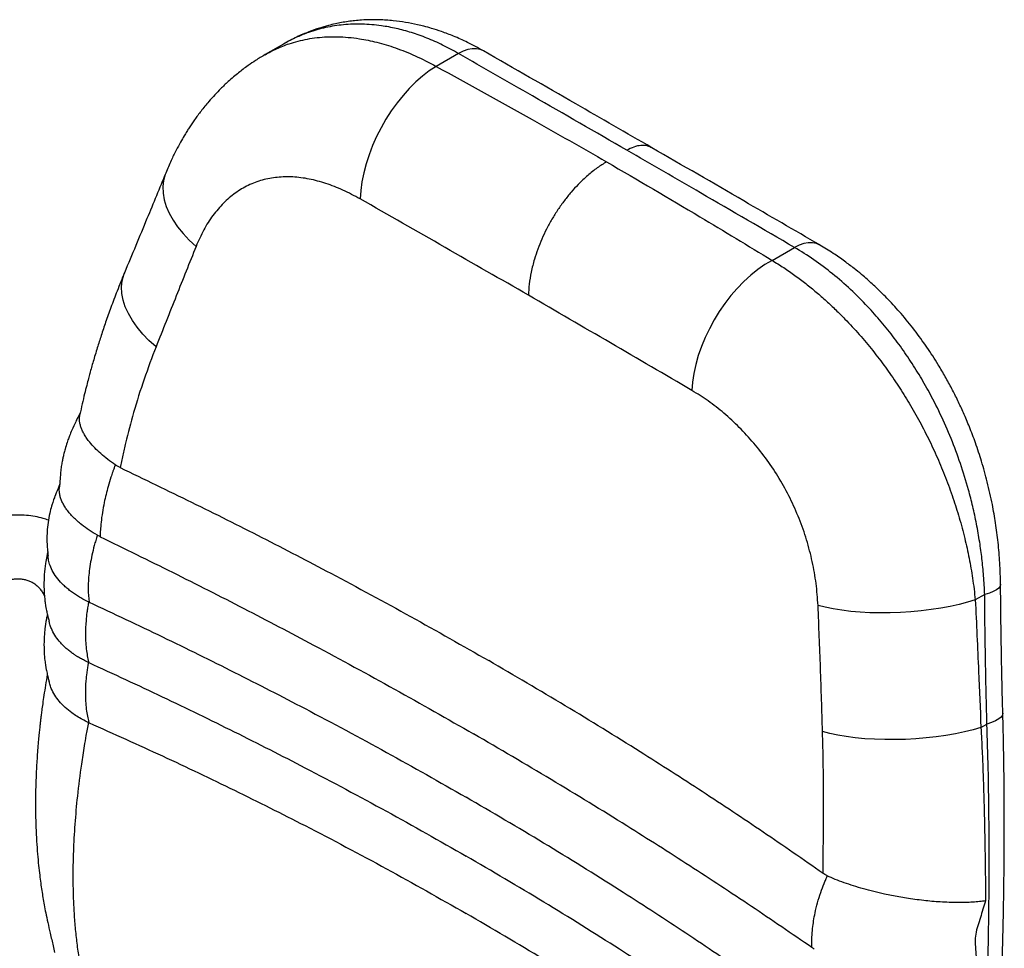
# Paper-space layout '_Isometric' of a CAD drawing. Units: millimetres. Extents: x -501 to 290, y -713 to 398.
# Drawn here: x -169 to 223, y 29 to 398 of the extents above; entities that cross this region are included whole.
import ezdxf

# ---------------------------------------------------------------- set-up
doc = ezdxf.new("R2010")
doc.units = ezdxf.units.MM

psp = doc.layouts.new('_Isometric')

# ---------------------------------------------------------------- linework, layer by layer
at = {"color": 7, "linetype": 'Continuous', "lineweight": 25}
for p, q in [((-64.39, 388.59), (-71.69, 384.38)), ((5.28, 384.85), (-3.63, 379.71)), ((130.15, 302.48), (139.06, 307.62)), ((-138.46, 193.03), (-138.47, 192.99)), ((221.11, 173.51), (221.11, 173.44)), ((214.79, 169.49), (211.04, 167.32)), ((-142.05, 118.5), (-142.05, 118.5)), ((213.28, 116.46), (215.67, 117.84))]:
    psp.add_line(p, q, dxfattribs=at)
at = {"color": 7, "linetype": 'Continuous', "lineweight": 25, "flags": 128}
for points in [[(15.22, 385.88), (13.97, 386.43), (12.42, 386.75), (10.75, 386.75), (8.98, 386.43), (7.15, 385.8), (5.28, 384.85)], [(-3.63, 379.71), (-6.35, 377.91), (-9.04, 375.83), (-11.69, 373.5), (-14.28, 370.93), (-16.77, 368.14), (-19.17, 365.15), (-21.43, 362), (-23.56, 358.69), (-25.52, 355.26), (-27.31, 351.75), (-28.91, 348.16), (-30.3, 344.54), (-31.48, 340.92), (-32.43, 337.32), (-33.15, 333.77), (-33.63, 330.3), (-33.87, 326.94)], [(-111.24, 337.25), (-111.47, 336.64), (-112.11, 334.29), (-112.38, 331.83), (-112.29, 329.26), (-111.84, 326.62), (-111.02, 323.93), (-109.85, 321.21), (-108.34, 318.49), (-106.5, 315.78), (-104.34, 313.12), (-101.89, 310.53), (-99.17, 308.02)], [(149.11, 308.58), (147.81, 309.17), (146.26, 309.49), (144.57, 309.5), (142.79, 309.19), (140.94, 308.56), (139.06, 307.62)], [(130.15, 302.48), (127.28, 300.76), (124.44, 298.78), (121.64, 296.53), (118.92, 294.04), (116.28, 291.33), (113.76, 288.42), (111.37, 285.33), (109.12, 282.09), (107.05, 278.73), (105.17, 275.27), (103.48, 271.74), (102.01, 268.16), (100.77, 264.58), (99.77, 261.01), (99.01, 257.48), (98.5, 254.03), (98.24, 250.67)], [(-115.11, 268.03), (-117.9, 270.54), (-120.41, 273.14), (-122.63, 275.81), (-124.53, 278.53), (-126.1, 281.26), (-127.33, 283.99), (-128.19, 286.69), (-128.69, 289.33), (-128.82, 291.9), (-128.58, 294.37), (-127.97, 296.72), (-127.66, 297.54)], [(-131.32, 221.06), (-131.37, 220.97), (-131.4, 220.9)], [(221.11, 173.44), (221.11, 173.43), (220.93, 172.71), (220.38, 171.99), (219.47, 171.3), (218.22, 170.64), (216.65, 170.03), (214.79, 169.49)], [(211.04, 167.32), (207.92, 166.37), (204.57, 165.49), (201.02, 164.71), (197.28, 164.01), (193.41, 163.42), (189.43, 162.94), (185.37, 162.56), (181.27, 162.3), (177.18, 162.15), (173.11, 162.12), (169.11, 162.21), (165.22, 162.42), (161.46, 162.73), (157.88, 163.16), (154.49, 163.7), (151.33, 164.34), (148.44, 165.08)], [(221.98, 122.2), (221.83, 121.44), (221.29, 120.66), (220.39, 119.89), (219.13, 119.16), (217.55, 118.47), (215.67, 117.84)], [(213.28, 116.46), (210.13, 115.55), (206.75, 114.71), (203.15, 113.97), (199.38, 113.32), (195.46, 112.77), (191.44, 112.32), (187.34, 111.99), (183.2, 111.77), (179.07, 111.66), (174.97, 111.67), (170.95, 111.8), (167.03, 112.04), (163.25, 112.39), (159.66, 112.85), (156.27, 113.42), (153.12, 114.09), (150.24, 114.85)], [(152.08, 57.25), (152.11, 57.34), (152.14, 57.42)]]:
    psp.add_lwpolyline(points, dxfattribs=at)
at = {"color": 7, "linetype": 'Continuous', "lineweight": 25}
for points, knots in [([(15.22, 385.88), (13.12, 387.03), (9.19, 389.19), (3.62, 391.66), (-1.14, 393.48), (-5.1, 394.77), (-8.27, 395.65), (-11.73, 396.49), (-15.77, 397.29), (-20.88, 397.97), (-25.63, 398.28), (-29.83, 398.29), (-33.09, 398.15), (-35.96, 397.9), (-38.65, 397.56), (-41.19, 397.15), (-43.84, 396.62), (-46.75, 395.92), (-50.28, 394.9), (-54.48, 393.42), (-59.31, 391.37), (-62.62, 389.56), (-64.38, 388.6)], [0, 0, 0, 0, 0.080466, 0.150245, 0.209586, 0.258568, 0.297171, 0.327051, 0.385169, 0.444841, 0.513075, 0.557865, 0.59809, 0.632183, 0.662574, 0.696296, 0.727311, 0.762986, 0.80811, 0.862963, 0.927024, 1, 1, 1, 1]), ([(5.28, 384.85), (3.19, 386), (-0.97, 388.28), (-7.21, 391.01), (-13.37, 393.21), (-19.44, 394.85), (-26.01, 396.07), (-33.04, 396.66), (-40.46, 396.4), (-47.59, 395.28), (-53.71, 393.55), (-58.88, 391.46), (-62.2, 389.88), (-63.98, 388.8), (-64.37, 388.56)], [0, 0, 0, 0, 0.086179, 0.171296, 0.255359, 0.338374, 0.420352, 0.527331, 0.63303, 0.73747, 0.840675, 0.910514, 0.98061, 1, 1, 1, 1]), ([(-71.68, 384.36), (-70.19, 385.18), (-67.09, 386.87), (-62.66, 388.57), (-58.54, 389.8), (-54.84, 390.62), (-50.99, 391.2), (-46.99, 391.51), (-42.84, 391.56), (-38.54, 391.31), (-33.34, 390.67), (-27.09, 389.39), (-19.68, 387.14), (-11.8, 384.01), (-6.4, 381.17), (-3.63, 379.71)], [0, 0, 0, 0, 0.078365, 0.16246, 0.219053, 0.276724, 0.335473, 0.395303, 0.456213, 0.518205, 0.58128, 0.677892, 0.779881, 0.88725, 1, 1, 1, 1]), ([(-71.69, 384.38), (-72.96, 383.62), (-75.24, 382.25), (-78.16, 380.26), (-80.4, 378.61), (-82.32, 377.11), (-84.29, 375.48), (-86.71, 373.36), (-89.2, 370.99), (-91.77, 368.32), (-94.38, 365.41), (-97.1, 362.08), (-99.67, 358.6), (-101.53, 355.86), (-102.9, 353.7), (-104.05, 351.81), (-105.48, 349.34), (-107.23, 346.1), (-109.23, 342.02), (-110.54, 338.92), (-111.24, 337.25)], [0, 0, 0, 0, 0.070843, 0.127187, 0.169109, 0.205731, 0.247263, 0.293707, 0.36084, 0.412454, 0.472013, 0.549551, 0.618189, 0.679266, 0.707558, 0.740016, 0.785428, 0.843868, 0.915354, 1, 1, 1, 1]), ([(72.3, 346.32), (59.81, 353.52), (37.5, 366.38), (15.13, 379.21), (5.28, 384.85)], [0, 0, 0, 0, 0.56, 1, 1, 1, 1]), ([(82.3, 347.31), (72.19, 353.14), (49.84, 366.02), (27.47, 378.85), (15.22, 385.88)], [0, 0, 0, 0, 0.452426, 1, 1, 1, 1]), ([(-3.63, 379.71), (9.16, 372.68), (32.02, 360.13), (54.42, 347.32), (64.28, 341.68)], [0, 0, 0, 0, 0.559997, 1, 1, 1, 1]), ([(82.24, 347.21), (81.74, 347.5), (80.49, 348.23), (78.02, 348.33), (75.17, 347.78), (73.24, 346.79), (72.3, 346.32)], [0, 0, 0, 0, 0.193385, 0.477531, 0.747923, 1, 1, 1, 1]), ([(139.06, 307.62), (126.62, 314.86), (104.39, 327.77), (82.11, 340.65), (72.3, 346.32)], [0, 0, 0, 0, 0.56, 1, 1, 1, 1]), ([(149.11, 308.59), (139.04, 314.44), (116.78, 327.37), (94.5, 340.26), (82.3, 347.31)], [0, 0, 0, 0, 0.452533, 1, 1, 1, 1]), ([(64.28, 341.68), (63.04, 340.92), (60.51, 339.36), (56.71, 336.33), (53.22, 333.04), (50.12, 329.64), (47.41, 326.28), (44.85, 322.68), (42.48, 318.89), (40.33, 314.96), (38.44, 310.96), (36.82, 306.94), (35.36, 302.55), (34.19, 297.87), (33.38, 293.03), (33.24, 290.04), (33.17, 288.57)], [0, 0, 0, 0, 0.076982, 0.157209, 0.240235, 0.304024, 0.368791, 0.434226, 0.5, 0.565774, 0.631209, 0.695976, 0.759765, 0.842791, 0.923018, 1, 1, 1, 1]), ([(64.28, 341.68), (76.69, 334.43), (98.86, 321.48), (120.59, 308.28), (130.15, 302.48)], [0, 0, 0, 0, 0.559997, 1, 1, 1, 1]), ([(-111.24, 337.25), (-113.72, 331.21), (-119.11, 318.05), (-124.66, 304.74), (-127.66, 297.54)], [0, 0, 0, 0, 0.458724, 1, 1, 1, 1]), ([(-33.87, 326.94), (-36.15, 328.16), (-40.68, 330.59), (-47.47, 333.21), (-54.14, 334.99), (-60.63, 335.82), (-66.88, 335.69), (-72.83, 334.58), (-78.43, 332.48), (-83.61, 329.4), (-88.35, 325.38), (-92.56, 320.44), (-96.26, 314.69), (-98.19, 310.25), (-99.17, 308.02)], [0, 0, 0, 0, 0.086015, 0.171004, 0.255841, 0.340067, 0.422982, 0.505684, 0.58813, 0.669697, 0.751595, 0.834065, 0.916488, 1, 1, 1, 1]), ([(33.17, 288.57), (22.13, 294.92), (0, 307.65), (-22.56, 320.5), (-33.87, 326.94)], [0, 0, 0, 0, 0.4985847, 1, 1, 1, 1]), ([(-99.17, 308.02), (-101.79, 301.47), (-107.1, 288.2), (-112.42, 274.81), (-115.11, 268.03)], [0, 0, 0, 0, 0.4939144, 1, 1, 1, 1]), ([(214.79, 169.49), (214.67, 171.93), (214.44, 176.66), (213.74, 183.61), (212.8, 190.53), (211.58, 197.46), (210.08, 204.41), (208.03, 212.46), (205.25, 221.5), (201.5, 231.6), (197.21, 241.34), (192.7, 250.14), (188.13, 257.97), (183.62, 264.93), (178.78, 271.64), (173.64, 278.06), (167.86, 284.55), (161.41, 291), (154.25, 297.22), (146.78, 302.89), (141.65, 306.04), (139.06, 307.62)], [0, 0, 0, 0, 0.044325, 0.085985, 0.124979, 0.168463, 0.210074, 0.249815, 0.313562, 0.374885, 0.437371, 0.499508, 0.548534, 0.598028, 0.647995, 0.698442, 0.749377, 0.810564, 0.872724, 0.935866, 1, 1, 1, 1]), ([(221.11, 173.44), (221.04, 176.3), (220.9, 181.86), (220.19, 190.05), (219.18, 197.79), (217.78, 205.83), (215.94, 214.04), (213.66, 222.23), (211.25, 229.53), (208.83, 235.96), (206.46, 241.56), (204.12, 246.62), (201.71, 251.43), (199.12, 256.2), (195.85, 261.75), (191.8, 268), (186.85, 274.81), (181.69, 281.15), (177.39, 285.87), (174.19, 289.13), (172.07, 291.19), (170.04, 293.08), (167.96, 294.96), (165.55, 297.03), (162.54, 299.48), (158.78, 302.32), (154.24, 305.49), (150.91, 307.5), (149.11, 308.58)], [0, 0, 0, 0, 0.053245, 0.103468, 0.150914, 0.195772, 0.251786, 0.303203, 0.349497, 0.390887, 0.4275, 0.459951, 0.49234, 0.525546, 0.559337, 0.610857, 0.663595, 0.716905, 0.766003, 0.786397, 0.805678, 0.823839, 0.840922, 0.861054, 0.886768, 0.918414, 0.956094, 1, 1, 1, 1]), ([(130.15, 302.48), (131.69, 301.53), (134.74, 299.65), (139.22, 296.53), (143.54, 293.27), (147.7, 289.88), (151.69, 286.38), (155.5, 282.81), (159.91, 278.39), (164.85, 273.04), (170.22, 266.63), (175.23, 260.05), (179.9, 253.35), (184.31, 246.39), (188.48, 239.15), (192.41, 231.59), (196.01, 223.86), (199.28, 215.96), (202.18, 207.99), (204.73, 199.91), (206.87, 191.9), (208.64, 183.85), (210.08, 175.67), (210.71, 170.19), (211.04, 167.32)], [0, 0, 0, 0, 0.0389592, 0.0768636, 0.1137134, 0.1495087, 0.1842497, 0.2179366, 0.2505696, 0.3030596, 0.3542884, 0.4042574, 0.4529683, 0.5004228, 0.5504336, 0.6002772, 0.6497927, 0.6996365, 0.7501919, 0.7986715, 0.8490974, 0.89777, 0.9466224, 1, 1, 1, 1]), ([(-127.66, 297.54), (-128.65, 295.11), (-130.52, 290.51), (-133, 283.92), (-135.11, 278.02), (-136.9, 272.69), (-138.27, 268.37), (-139.32, 264.94), (-140.09, 262.32), (-140.8, 259.86), (-141.43, 257.57), (-142.06, 255.21), (-142.76, 252.5), (-143.6, 249.13), (-144.5, 245.26), (-145.1, 242.51), (-145.4, 241.11)], [0, 0, 0, 0, 0.133971, 0.253371, 0.35817, 0.452209, 0.537855, 0.587095, 0.633006, 0.675568, 0.715861, 0.751745, 0.798882, 0.857363, 0.927288, 1, 1, 1, 1]), ([(98.24, 250.67), (87.48, 256.98), (66, 269.55), (44.09, 282.24), (33.17, 288.57)], [0, 0, 0, 0, 0.501415, 1, 1, 1, 1]), ([(-115.11, 268.03), (-116.72, 263.77), (-119.97, 255.18), (-123.99, 242.35), (-126.68, 232.18), (-128.37, 224.84), (-129.04, 221.58), (-129.38, 219.94)], [0, 0, 0, 0, 0.273932, 0.552225, 0.801266, 0.900291, 1, 1, 1, 1]), ([(148.44, 165.08), (148.23, 168), (147.81, 173.78), (146.25, 182.54), (144.01, 191.21), (141.03, 199.68), (137.38, 207.86), (133.09, 215.68), (128.23, 223.03), (122.88, 229.86), (117.11, 236.11), (111.02, 241.7), (104.7, 246.67), (100.4, 249.33), (98.24, 250.67)], [0, 0, 0, 0, 0.083445, 0.165672, 0.24785, 0.329995, 0.411519, 0.493629, 0.576627, 0.659563, 0.743453, 0.828619, 0.913887, 1, 1, 1, 1]), ([(-145.2, 242.02), (-145.54, 241.33), (-146.17, 240.07), (-147.35, 237.7), (-148.51, 235.24), (-149.48, 232.82), (-150.08, 231.2), (-150.67, 229.45), (-151.14, 227.93), (-151.55, 226.43), (-151.85, 225.27), (-152.1, 224.2), (-152.32, 223.15), (-152.49, 222.32), (-152.65, 221.4), (-152.81, 220.38), (-152.97, 219.27), (-153.1, 218.12), (-153.23, 216.4), (-153.4, 214.36), (-153.49, 212.85), (-153.52, 212.34)], [0, 0, 0, 0, 0.071666, 0.131568, 0.245346, 0.324448, 0.376209, 0.408616, 0.495367, 0.524339, 0.553612, 0.606141, 0.630618, 0.658586, 0.69005, 0.724992, 0.763463, 0.805529, 0.846715, 0.949113, 1, 1, 1, 1]), ([(-131.32, 221.06), (-132.35, 221.79), (-134.42, 223.26), (-137.13, 225.51), (-139.53, 227.79), (-141.32, 229.8), (-142.63, 231.54), (-143.58, 233.01), (-144.35, 234.45), (-144.94, 235.85), (-145.35, 237.23), (-145.57, 238.59), (-145.61, 239.9), (-145.46, 240.71), (-145.39, 241.1)], [0, 0, 0, 0, 0.1058217, 0.2133801, 0.3189952, 0.4274334, 0.4966722, 0.5677179, 0.640455, 0.7092934, 0.7806912, 0.8545116, 0.9301378, 1, 1, 1, 1]), ([(-131.4, 220.9), (-131.42, 220.85), (-131.45, 220.76), (-131.51, 220.6), (-131.59, 220.37), (-131.74, 219.96), (-132.01, 219.23), (-132.47, 217.92), (-133.24, 215.61), (-134.47, 211.52), (-135.62, 206.81), (-136.49, 202.08), (-136.99, 198.37), (-137.23, 195.55), (-137.32, 193.8), (-137.34, 193.04), (-137.35, 192.71), (-137.35, 192.55), (-137.36, 192.48), (-137.36, 192.45)], [0, 0, 0, 0, 0.004902, 0.008811, 0.015787, 0.028236, 0.050441, 0.089987, 0.160124, 0.284127, 0.503737, 0.642662, 0.781665, 0.90388, 0.957686, 0.981386, 0.99182, 0.996412, 1, 1, 1, 1]), ([(-129.38, 219.94), (-129.75, 220.12), (-130.42, 220.46), (-131.05, 220.87), (-131.32, 221.06)], [0, 0, 0, 0, 0.559927, 1, 1, 1, 1]), ([(-129.38, 219.94), (-119.87, 215.38), (-100.88, 206.26), (-72.95, 192.23), (-43.84, 177.09), (-13.63, 160.78), (7.02, 149), (17.34, 143.11)], [0, 0, 0, 0, 0.187102, 0.373936, 0.560562, 0.780332, 1, 1, 1, 1]), ([(-153.46, 213.27), (-153.68, 212.75), (-154.06, 211.81), (-154.57, 210.54), (-154.9, 209.72), (-155.06, 209.32), (-155.1, 209.21), (-155.12, 209.17), (-155.12, 209.14), (-155.13, 209.14), (-155.13, 209.14), (-155.13, 209.14), (-155.13, 209.14), (-155.13, 209.14), (-155.13, 209.14), (-155.13, 209.14), (-155.13, 209.12), (-155.14, 209.1), (-155.16, 209.06), (-155.18, 209), (-155.22, 208.89), (-155.3, 208.7), (-155.42, 208.39), (-155.62, 207.86), (-155.9, 207.07), (-156.27, 205.97), (-156.81, 204.2), (-157.49, 201.53), (-158.11, 198.08), (-158.46, 194.67), (-158.56, 191.49), (-158.49, 189.28), (-158.32, 187.37), (-158.19, 185.89), (-158.11, 185.15), (-158.08, 184.86)], [0, 0, 0, 0, 0.057641, 0.103849, 0.138026, 0.14489, 0.148096, 0.149645, 0.150409, 0.150435, 0.150445, 0.150453, 0.150456, 0.150461, 0.150467, 0.150477, 0.150515, 0.151926, 0.153038, 0.155013, 0.158505, 0.16463, 0.17521, 0.192968, 0.221064, 0.259874, 0.310484, 0.406988, 0.535514, 0.660523, 0.754268, 0.847349, 0.918143, 0.968217, 1, 1, 1, 1]), ([(-138.46, 193.03), (-139.56, 193.7), (-141.8, 195.05), (-144.38, 196.95), (-146.43, 198.65), (-148.01, 200.14), (-149.39, 201.63), (-150.59, 203.13), (-151.6, 204.63), (-152.4, 206.11), (-153.01, 207.58), (-153.42, 209.03), (-153.6, 210.33), (-153.62, 211.44), (-153.56, 212.05), (-153.52, 212.34)], [0, 0, 0, 0, 0.111316, 0.224355, 0.298064, 0.373162, 0.449509, 0.522338, 0.597091, 0.673641, 0.745939, 0.820947, 0.898516, 0.951257, 1, 1, 1, 1]), ([(-157.89, 199.05), (-158.58, 199.29), (-160.33, 199.89), (-163.27, 200.51), (-166.67, 200.97), (-170.17, 201.12), (-173.25, 201.03), (-175.17, 200.78), (-175.89, 200.68)], [0, 0, 0, 0, 0.122207, 0.309218, 0.498003, 0.689207, 0.883319, 1, 1, 1, 1]), ([(-138.47, 192.99), (-138.47, 192.98), (-138.47, 192.98), (-138.48, 192.98), (-138.48, 192.97), (-138.48, 192.95), (-138.5, 192.91), (-138.52, 192.84), (-138.57, 192.69), (-138.66, 192.4), (-138.85, 191.81), (-139.21, 190.63), (-139.86, 188.33), (-140.93, 183.94), (-141.87, 178.09), (-142.24, 171.78), (-141.91, 168.15), (-141.76, 166.4)], [0, 0, 0, 0, 0.000069, 0.000199, 0.000487, 0.001042, 0.002159, 0.004392, 0.008856, 0.017778, 0.03559, 0.071071, 0.141341, 0.278743, 0.537951, 0.777214, 1, 1, 1, 1]), ([(-137.36, 192.45), (-137.56, 192.55), (-137.93, 192.73), (-138.3, 192.94), (-138.46, 193.03)], [0, 0, 0, 0, 0.559983, 1, 1, 1, 1]), ([(-137.36, 192.45), (-127.72, 187.74), (-108.45, 178.35), (-80.14, 163.95), (-50.64, 148.46), (-20.03, 131.84), (0.88, 119.91), (11.34, 113.94)], [0, 0, 0, 0, 0.187121, 0.373962, 0.560586, 0.780346, 1, 1, 1, 1]), ([(-158.23, 186.35), (-158.34, 185.78), (-158.66, 184.26), (-159.19, 181.34), (-159.62, 177.44), (-159.73, 174.03), (-159.69, 171.66), (-159.63, 170.3), (-159.54, 169.03), (-159.44, 167.87), (-159.32, 166.84), (-159.19, 165.82), (-159.02, 164.68), (-158.78, 163.35), (-158.49, 162), (-158.17, 160.77), (-157.91, 159.74), (-157.76, 159.18), (-157.69, 158.89)], [0, 0, 0, 0, 0.0612, 0.162859, 0.318275, 0.468091, 0.516198, 0.563949, 0.608693, 0.648873, 0.684445, 0.715374, 0.754443, 0.806169, 0.880807, 0.931387, 0.964676, 1, 1, 1, 1]), ([(-141.93, 166.48), (-141.99, 166.51), (-142.76, 166.88), (-144.13, 167.59), (-145.96, 168.64), (-147.61, 169.7), (-149.15, 170.8), (-150.59, 171.94), (-152.38, 173.54), (-154.32, 175.64), (-156.14, 178.3), (-157.27, 180.79), (-157.9, 182.98), (-158.01, 184.26), (-158.06, 184.86)], [0, 0, 0, 0, 0.006199, 0.079072, 0.145551, 0.210676, 0.27553, 0.340887, 0.40665, 0.541441, 0.676203, 0.812094, 0.911907, 1, 1, 1, 1]), ([(-183.95, 171.61), (-183.5, 171.85), (-182.19, 172.53), (-180.09, 173.48), (-177.71, 174.38), (-175.45, 175.03), (-173.34, 175.46), (-171.39, 175.67), (-169.6, 175.7), (-167.97, 175.54), (-166.46, 175.2), (-165.04, 174.68), (-163.72, 173.96), (-162.52, 173.02), (-161.43, 171.91), (-160.47, 170.59), (-159.83, 169.62), (-159.55, 168.99), (-159.53, 168.95)], [0, 0, 0, 0, 0.033017, 0.095951, 0.158745, 0.221553, 0.284594, 0.348254, 0.41312, 0.480086, 0.550524, 0.626527, 0.710824, 0.791895, 0.864431, 0.931644, 0.995535, 1, 1, 1, 1]), ([(221.98, 122.2), (221.78, 130.3), (221.36, 147.33), (221.19, 164.45), (221.11, 173.44)], [0, 0, 0, 0, 0.475358, 1, 1, 1, 1]), ([(215.67, 117.84), (215.44, 127.47), (215.02, 144.65), (214.86, 161.9), (214.79, 169.49)], [0, 0, 0, 0, 0.559998, 1, 1, 1, 1]), ([(-141.93, 166.48), (-141.95, 166.41), (-141.97, 166.27), (-142.02, 166.03), (-142.08, 165.65), (-142.2, 165), (-142.39, 163.85), (-142.69, 161.8), (-143.08, 158.22), (-143.31, 152.99), (-142.99, 148.12), (-142.44, 144.81), (-142.14, 143.41), (-142, 142.81), (-141.92, 142.52), (-141.89, 142.39), (-141.88, 142.34)], [0, 0, 0, 0, 0.00771, 0.015441, 0.027593, 0.049308, 0.088105, 0.157342, 0.280495, 0.499918, 0.779955, 0.903048, 0.957322, 0.981236, 0.991758, 1, 1, 1, 1]), ([(-141.93, 166.48), (-141.93, 166.48), (-141.93, 166.48), (-141.93, 166.48), (-141.93, 166.48)], [0, 0, 0, 0, 0.559998, 1, 1, 1, 1]), ([(-141.76, 166.4), (-141.79, 166.42), (-141.85, 166.44), (-141.91, 166.47), (-141.93, 166.48)], [0, 0, 0, 0, 0.56, 1, 1, 1, 1]), ([(-141.76, 166.4), (-131.99, 161.82), (-112.47, 152.66), (-83.83, 138.51), (-54.05, 123.21), (-23.22, 106.7), (-2.21, 94.74), (8.3, 88.76)], [0, 0, 0, 0, 0.187225, 0.374106, 0.560721, 0.780425, 1, 1, 1, 1]), ([(150.24, 114.85), (149.98, 123.32), (149.48, 140.07), (148.78, 156.82), (148.44, 165.08)], [0, 0, 0, 0, 0.506086, 1, 1, 1, 1]), ([(211.04, 167.32), (211.49, 157.84), (212.28, 140.9), (212.98, 123.93), (213.28, 116.46)], [0, 0, 0, 0, 0.56, 1, 1, 1, 1]), ([(-158.36, 161.53), (-158.49, 160.89), (-158.9, 158.96), (-159.3, 156.3), (-159.56, 153.52), (-159.68, 151.37), (-159.72, 149.02), (-159.64, 146.26), (-159.41, 143.52), (-159.14, 141.55), (-158.96, 140.47), (-158.85, 139.8), (-158.7, 139.04), (-158.54, 138.29), (-158.38, 137.59), (-158.26, 137.12), (-158.16, 136.75), (-157.96, 135.96), (-157.81, 135.39), (-157.67, 134.87)], [0, 0, 0, 0, 0.070593, 0.214843, 0.301408, 0.371713, 0.447665, 0.551888, 0.666475, 0.742222, 0.76513, 0.785089, 0.813392, 0.85933, 0.882302, 0.908078, 0.925261, 0.933642, 1, 1, 1, 1]), ([(-142.01, 142.4), (-142.02, 142.4), (-142.11, 142.44), (-142.79, 142.76), (-143.97, 143.35), (-145.16, 144.01), (-145.91, 144.45), (-146.31, 144.69), (-146.71, 144.94), (-147.33, 145.34), (-147.9, 145.72), (-148.79, 146.36), (-149.83, 147.13), (-151.17, 148.27), (-152.46, 149.51), (-153.95, 151.15), (-155.5, 153.26), (-156.67, 155.55), (-157.37, 157.45), (-157.58, 158.46), (-157.67, 158.9)], [0, 0, 0, 0, 0.001223, 0.010336, 0.079234, 0.140514, 0.157965, 0.175419, 0.192873, 0.210326, 0.258009, 0.272306, 0.336524, 0.410864, 0.485773, 0.561145, 0.699252, 0.840987, 0.931849, 1, 1, 1, 1]), ([(-142.01, 142.4), (-142.02, 142.32), (-142.05, 142.18), (-142.09, 141.94), (-142.16, 141.58), (-142.27, 140.94), (-142.47, 139.79), (-142.76, 137.76), (-143.15, 134.2), (-143.35, 128.99), (-142.98, 124.13), (-142.37, 120.84), (-142.06, 119.51), (-141.92, 118.95), (-141.84, 118.66), (-141.79, 118.47), (-141.76, 118.37)], [0, 0, 0, 0, 0.0085721, 0.015356, 0.0274741, 0.049127, 0.0878382, 0.1571176, 0.2805908, 0.5004402, 0.7806703, 0.9035154, 0.9575809, 0.9717465, 0.9859148, 1, 1, 1, 1]), ([(-141.88, 142.34), (-141.9, 142.35), (-141.95, 142.37), (-141.99, 142.39), (-142.01, 142.4)], [0, 0, 0, 0, 0.56, 1, 1, 1, 1]), ([(-141.88, 142.34), (-132.1, 137.83), (-112.56, 128.83), (-83.9, 114.86), (-54.1, 99.7), (-23.24, 83.27), (-2.21, 71.31), (8.3, 65.33)], [0, 0, 0, 0, 0.187228, 0.37411, 0.560725, 0.780428, 1, 1, 1, 1]), ([(150.42, 58.41), (142.52, 63.9), (126.73, 74.87), (102.42, 90.99), (76.19, 107.8), (47.94, 125.23), (27.54, 137.15), (17.34, 143.11)], [0, 0, 0, 0, 0.187102, 0.373936, 0.560562, 0.780332, 1, 1, 1, 1]), ([(-158.38, 137.61), (-158.63, 136.18), (-159.11, 133.4), (-159.71, 129.51), (-160.2, 126.15), (-160.57, 123.42), (-160.83, 121.33), (-161.04, 119.64), (-161.22, 118.06), (-161.42, 116.24), (-161.65, 114.05), (-161.91, 111.39), (-162.18, 108.26), (-162.51, 103.85), (-162.84, 98), (-163.08, 90.59), (-163.1, 83.41), (-162.94, 76.86), (-162.67, 71.36), (-162.3, 66.27), (-161.88, 61.76), (-161.45, 57.92), (-161.01, 54.57), (-160.58, 51.59), (-160.12, 48.71), (-159.61, 45.78), (-158.98, 42.45), (-158.18, 38.7), (-157.16, 34.31), (-156.25, 30.34), (-155.67, 27.82), (-155.47, 26.95)], [0, 0, 0, 0, 0.036047, 0.069948, 0.098503, 0.121685, 0.139483, 0.151901, 0.16515, 0.179517, 0.197946, 0.220442, 0.247014, 0.277669, 0.333194, 0.397327, 0.47018, 0.521875, 0.571916, 0.618191, 0.659573, 0.694789, 0.723884, 0.752067, 0.778376, 0.806237, 0.837001, 0.876856, 0.921094, 0.972618, 1, 1, 1, 1]), ([(-142.05, 118.5), (-142.82, 118.88), (-144.44, 119.66), (-146.63, 120.94), (-149, 122.54), (-151.39, 124.5), (-153.67, 126.87), (-155.5, 129.4), (-156.69, 131.72), (-157.37, 133.56), (-157.57, 134.52), (-157.65, 134.88)], [0, 0, 0, 0, 0.092097, 0.192472, 0.283498, 0.423817, 0.567847, 0.707651, 0.851027, 0.943076, 1, 1, 1, 1]), ([(220.97, 7.5), (221.11, 10.21), (221.43, 15.94), (221.8, 25.17), (222.11, 35.51), (222.34, 46.99), (222.49, 58.68), (222.58, 70.43), (222.6, 82.12), (222.53, 94.67), (222.36, 108.1), (222.11, 117.41), (221.98, 122.2)], [0, 0, 0, 0, 0.075711, 0.16052, 0.254317, 0.357016, 0.468526, 0.562589, 0.662593, 0.768716, 0.881114, 1, 1, 1, 1]), ([(-142.05, 118.5), (-142.21, 117.62), (-142.54, 115.87), (-143.09, 112.75), (-143.88, 108.07), (-145.13, 99.97), (-146.44, 89.53), (-147.49, 77.92), (-148.02, 68.29), (-148.21, 60.1), (-148.19, 53.29), (-147.99, 46.61), (-147.6, 40.07), (-147.02, 33.69), (-146.26, 27.46), (-145.6, 23.46), (-145.26, 21.45)], [0, 0, 0, 0, 0.02443, 0.048873, 0.087309, 0.155976, 0.278474, 0.387958, 0.497836, 0.569323, 0.640833, 0.712446, 0.784231, 0.856102, 0.928, 1, 1, 1, 1]), ([(-141.76, 118.37), (-141.82, 118.4), (-141.91, 118.44), (-142.01, 118.48), (-142.05, 118.5)], [0, 0, 0, 0, 0.56, 1, 1, 1, 1]), ([(-141.76, 118.37), (-131.99, 114), (-112.47, 105.26), (-83.84, 91.58), (-54.05, 76.65), (-23.22, 60.38), (-2.21, 48.46), (8.3, 42.49)], [0, 0, 0, 0, 0.187244, 0.374132, 0.560745, 0.78044, 1, 1, 1, 1]), ([(215.14, 0.51), (215.4, 5.78), (215.92, 16.3), (216.32, 32.46), (216.52, 48.85), (216.59, 65.57), (216.5, 82.65), (216.24, 100.09), (215.86, 111.91), (215.67, 117.84)], [0, 0, 0, 0, 0.144101, 0.287234, 0.429163, 0.570553, 0.713068, 0.856084, 1, 1, 1, 1]), ([(145.98, 28.88), (138, 34.35), (122.04, 45.29), (97.45, 61.43), (70.91, 78.29), (42.32, 95.85), (21.66, 107.91), (11.34, 113.94)], [0, 0, 0, 0, 0.187121, 0.373962, 0.560586, 0.780346, 1, 1, 1, 1]), ([(150.42, 58.41), (150.44, 60.07), (150.48, 63.36), (150.55, 69.26), (150.63, 78.11), (150.66, 89.48), (150.56, 102.4), (150.34, 110.71), (150.24, 114.85)], [0, 0, 0, 0, 0.090473, 0.180387, 0.320539, 0.567615, 0.785113, 1, 1, 1, 1]), ([(213.28, 116.46), (213.44, 113.33), (213.76, 107.43), (214.12, 98.54), (214.4, 89.98), (214.63, 81.23), (214.81, 72.72), (214.94, 64.19), (215.07, 55.81), (215.08, 50.22), (215.08, 47.43)], [0, 0, 0, 0, 0.132669, 0.250011, 0.379285, 0.49978, 0.628044, 0.7497, 0.87484, 1, 1, 1, 1]), ([(142.64, 2.22), (134.72, 7.85), (118.89, 19.1), (94.42, 35.61), (67.96, 52.78), (39.37, 70.57), (18.65, 82.69), (8.3, 88.76)], [0, 0, 0, 0, 0.187225, 0.374106, 0.560721, 0.780425, 1, 1, 1, 1]), ([(127.58, -11.14), (124.67, -9.05), (113.84, -1.27), (94.47, 11.87), (68.01, 29.21), (39.39, 47.11), (18.66, 59.26), (8.3, 65.33)], [0, 0, 0, 0, 0.077735, 0.289793, 0.501548, 0.750848, 1, 1, 1, 1]), ([(145.98, 28.88), (145.98, 28.92), (145.98, 28.99), (145.98, 29.13), (145.97, 29.33), (145.96, 29.69), (145.95, 30.33), (145.95, 31.48), (146.01, 33.56), (146.31, 37.35), (147.04, 41.92), (148.22, 46.72), (149.44, 50.64), (150.59, 53.73), (151.4, 55.7), (151.78, 56.56), (151.95, 56.95), (152.02, 57.12), (152.06, 57.2), (152.07, 57.23), (152.08, 57.25)], [0, 0, 0, 0, 0.004757, 0.008539, 0.015291, 0.027342, 0.048847, 0.087209, 0.155634, 0.277876, 0.496332, 0.636149, 0.77649, 0.901011, 0.956323, 0.980782, 0.991569, 0.996321, 0.998412, 1, 1, 1, 1]), ([(152.14, 57.42), (151.81, 57.58), (151.22, 57.87), (150.66, 58.25), (150.42, 58.41)], [0, 0, 0, 0, 0.559928, 1, 1, 1, 1]), ([(215.08, 47.43), (214.32, 47.33), (212.7, 47.13), (210.03, 46.93), (206.94, 46.8), (203.82, 46.77), (200.45, 46.85), (197.22, 47.01), (193.82, 47.27), (190.45, 47.61), (187.05, 48.03), (183.75, 48.51), (180.65, 49.03), (177.73, 49.58), (174.37, 50.27), (170.62, 51.14), (166.47, 52.24), (162.53, 53.42), (158.77, 54.69), (155.27, 56.02), (153.18, 56.95), (152.14, 57.42)], [0, 0, 0, 0, 0.045202, 0.096879, 0.146762, 0.206186, 0.250526, 0.305734, 0.353938, 0.401883, 0.452716, 0.500222, 0.543399, 0.58516, 0.625425, 0.688858, 0.749993, 0.813417, 0.875193, 0.938104, 1, 1, 1, 1]), ([(215.08, 47.43), (214.75, 46.32), (214.07, 44.12), (213.07, 40.81), (211.99, 37.53), (211.12, 34.22), (210.91, 30.71), (211.26, 27.23), (211.45, 23.38), (211.59, 20.84), (211.65, 19.57)], [0, 0, 0, 0, 0.112275, 0.224549, 0.336825, 0.448422, 0.560214, 0.706776, 0.853386, 1, 1, 1, 1]), ([(108.61, -21.32), (103.86, -18), (91.02, -9), (67.94, 6.2), (39.38, 24.26), (18.65, 36.42), (8.3, 42.49)], [0, 0, 0, 0, 0.148606, 0.402464, 0.701323, 1, 1, 1, 1]), ([(146.91, 28.29), (146.74, 28.39), (146.42, 28.58), (146.12, 28.79), (145.98, 28.88)], [0, 0, 0, 0, 0.559983, 1, 1, 1, 1])]:
    psp.add_open_spline(points, degree=3, knots=knots, dxfattribs=at)

doc.saveas('drawing.dxf')
